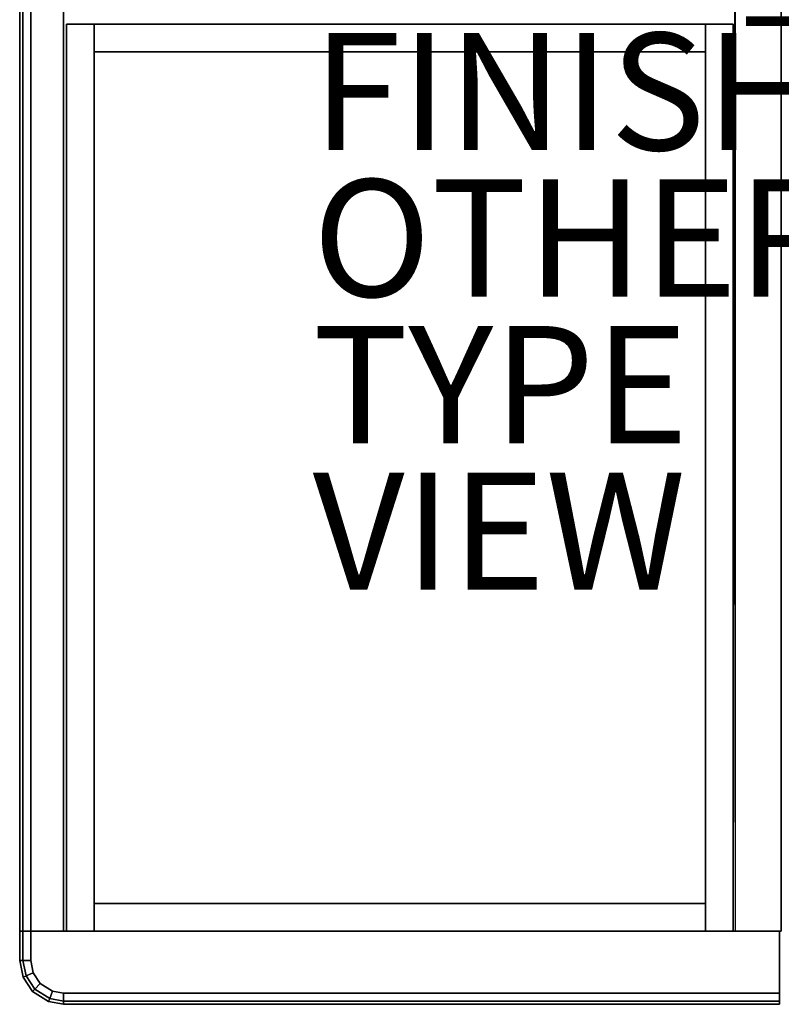
# Model space of a CAD drawing. Units: inches. Extents: x 0 to 68.1, y -28.1 to 0.
# Drawn here: x 0 to 13, y -28.1 to -11.3 of the extents above; entities that cross this region are included whole.
import ezdxf

# ---------------------------------------------------------------- set-up
doc = ezdxf.new("R2010")
doc.units = ezdxf.units.IN
doc.header["$MEASUREMENT"] = 0
for name, color, linetype in [('TABLE-DRAWERINTERIORLEFT', 6, 'Continuous'), ('TABLE-DRAWERLEFT-WOOD', 6, 'Continuous'), ('TABLE-FINISH', 7, 'Continuous'), ('TABLE-OTHER', 7, 'Continuous'), ('TABLE-PROD_NO', 7, 'Continuous'), ('TABLE-TYPE', 7, 'Continuous'), ('TABLE-VIEW', 7, 'Continuous')]:
    doc.layers.add(name, color=color, linetype=linetype)
doc.styles.get("Standard").update_dxf_attribs({"font": 'arial.ttf'})

msp = doc.modelspace()

# ---------------------------------------------------------------- linework, layer by layer
at = {"layer": 'TABLE-DRAWERINTERIORLEFT'}
for points in [[(1.272, -11.351, 28.332), (0.8, -11.351, 28.332), (0.8, -26.823, 28.332), (1.272, -26.823, 28.332)], [(1.272, -11.351, 28.332), (1.272, -11.351, 26.333), (0.8, -11.351, 26.333), (0.8, -11.351, 28.332)], [(0.8, -11.351, 28.332), (0.8, -11.351, 26.333), (0.8, -26.823, 26.333), (0.8, -26.823, 28.332)], [(1.272, -26.823, 26.333), (0.8, -26.823, 26.333), (0.8, -11.351, 26.333), (1.272, -11.351, 26.333)], [(1.272, -11.351, 28.332), (1.272, -11.823, 28.332), (11.706, -11.823, 28.332), (11.706, -11.351, 28.332)], [(11.706, -11.351, 28.332), (11.706, -11.351, 26.333), (1.272, -11.351, 26.333), (1.272, -11.351, 28.332)], [(11.706, -11.351, 26.333), (11.706, -11.823, 26.333), (1.272, -11.823, 26.333), (1.272, -11.351, 26.333)], [(1.272, -26.351, 28.332), (1.272, -26.351, 26.589), (1.272, -11.351, 26.589), (1.272, -11.351, 28.332)], [(11.706, -11.351, 26.333), (11.706, -11.823, 26.333), (1.272, -11.823, 26.333), (1.272, -11.351, 26.333)], [(11.706, -11.351, 28.332), (11.706, -26.823, 28.332), (12.178, -26.823, 28.332), (12.178, -11.351, 28.332)], [(12.178, -11.351, 28.332), (12.178, -11.351, 26.333), (11.706, -11.351, 26.333), (11.706, -11.351, 28.332)], [(12.178, -26.823, 26.333), (11.706, -26.823, 26.333), (11.706, -11.351, 26.333), (12.178, -11.351, 26.333)], [(11.706, -11.351, 28.332), (11.706, -11.351, 26.333), (11.706, -26.823, 26.333), (11.706, -26.823, 28.332)], [(12.178, -26.823, 28.332), (12.178, -26.823, 26.333), (12.178, -11.351, 26.333), (12.178, -11.351, 28.332)], [(1.272, -11.823, 26.589), (11.706, -11.823, 26.589), (11.706, -26.351, 26.589), (1.272, -26.351, 26.589)], [(1.272, -11.823, 28.332), (1.272, -11.823, 26.589), (11.706, -11.823, 26.589), (11.706, -11.823, 28.332)], [(1.272, -26.351, 28.332), (1.272, -26.823, 28.332), (11.706, -26.823, 28.332), (11.706, -26.351, 28.332)], [(11.706, -26.351, 26.333), (11.706, -26.823, 26.333), (1.272, -26.823, 26.333), (1.272, -26.351, 26.333)], [(11.706, -26.351, 28.332), (11.706, -26.351, 26.589), (1.272, -26.351, 26.589), (1.272, -26.351, 28.332)], [(0.8, -26.823, 28.332), (0.8, -26.823, 26.333), (1.272, -26.823, 26.333), (1.272, -26.823, 28.332)], [(1.272, -26.823, 28.332), (1.272, -26.823, 26.333), (11.706, -26.823, 26.333), (11.706, -26.823, 28.332)], [(11.706, -26.823, 28.332), (11.706, -26.823, 26.333), (12.178, -26.823, 26.333), (12.178, -26.823, 28.332)]]:
    msp.add_3dface(points, dxfattribs=at)
at = {"layer": 'TABLE-DRAWERLEFT-WOOD'}
for points in [[(0, -26.823, 28.845), (0, -0.823, 28.845), (0.055, -0.823, 28.978), (0.055, -26.823, 28.978)], [(0, -0.823, 28.845), (0, -0.823, 25.971), (0, -26.823, 25.971), (0, -26.823, 28.845)], [(0, -26.823, 25.971), (0, -0.823, 25.971), (0.055, -0.823, 25.838), (0.055, -26.823, 25.838)], [(0.055, -26.823, 28.978), (0.055, -0.823, 28.978), (0.188, -0.823, 29.033), (0.188, -26.823, 29.033)], [(0.055, -26.823, 25.838), (0.055, -0.823, 25.838), (0.188, -0.823, 25.783), (0.188, -26.823, 25.783)], [(0.75, -0.823, 29.033), (0.188, -0.823, 29.033), (0.188, -26.823, 29.033), (0.75, -26.823, 29.033)], [(0.188, -0.823, 25.783), (0.75, -0.823, 25.783), (0.75, -26.823, 25.783), (0.188, -26.823, 25.783)], [(0.75, -26.823, 25.783), (0.75, -0.823, 25.783), (13, -0.823, 25.783), (13, -26.823, 25.783)], [(0.75, -26.823, 29.033), (0.75, -26.823, 25.783), (0.75, -0.823, 25.783), (0.75, -0.823, 29.033)], [(0.75, -0.823, 29.033), (0.75, -26.823, 29.033), (13, -26.823, 29.033), (13, -0.823, 29.033)], [(0.75, -0.823, 29.033), (0.75, -0.823, 28.483), (0.75, -26.823, 28.483), (0.75, -26.823, 29.033)], [(0.75, -0.823, 26.333), (0.75, -0.823, 25.783), (0.75, -26.823, 25.783), (0.75, -26.823, 26.333)], [(13, -26.823, 26.333), (13, -0.823, 26.333), (0.75, -0.823, 26.333), (0.75, -26.823, 26.333)], [(0.75, -0.823, 28.483), (13, -0.823, 28.483), (13, -26.823, 28.483), (0.75, -26.823, 28.483)], [(12.219, -0.823, 28.483), (12.219, -0.823, 26.333), (12.178, -26.823, 26.333), (12.219, -26.823, 28.483)], [(13, -26.823, 28.483), (13, -26.823, 26.333), (13, -0.823, 26.333), (13, -0.823, 28.483)], [(13, -26.823, 29.033), (13, -26.823, 28.483), (13, -0.823, 28.483), (13, -0.823, 29.033)], [(13, -26.823, 26.333), (13, -26.823, 25.783), (13, -0.823, 25.783), (13, -0.823, 26.333)], [(0.055, -27.324, 28.978), (0.055, -26.823, 28.978), (0, -26.823, 28.845), (0, -27.324, 28.845)], [(0.055, -27.324, 25.838), (0.055, -26.823, 25.838), (0, -26.823, 25.971), (0, -27.324, 25.971)], [(0, -26.823, 28.845), (0, -26.823, 25.971), (0, -27.324, 25.971), (0, -27.324, 28.845)], [(0.055, -26.823, 28.978), (0.055, -26.823, 25.838), (0, -26.823, 25.971), (0, -26.823, 28.845)], [(0.188, -27.324, 29.033), (0.188, -26.823, 29.033), (0.055, -26.823, 28.978), (0.055, -27.324, 28.978)], [(0.188, -27.324, 25.783), (0.188, -26.823, 25.783), (0.055, -26.823, 25.838), (0.055, -27.324, 25.838)], [(0.188, -26.823, 29.033), (0.188, -26.823, 25.783), (0.055, -26.823, 25.838), (0.055, -26.823, 28.978)], [(0.188, -26.823, 29.033), (0.188, -26.823, 25.783), (0.75, -26.823, 25.783), (0.75, -26.823, 29.033)], [(0.75, -26.823, 29.033), (0.75, -26.823, 28.483), (13, -26.823, 28.483), (13, -26.823, 29.033)], [(0.75, -26.823, 26.333), (0.75, -26.823, 25.783), (13, -26.823, 25.783), (13, -26.823, 26.333)], [(12.219, -26.823, 28.483), (12.178, -26.823, 26.333), (13, -26.823, 26.333), (13, -26.823, 28.483)], [(12.969, -27.885, 29.033), (12.969, -27.885, 25.783), (12.969, -26.823, 25.783), (12.969, -26.823, 29.033)], [(0.108, -27.589, 28.978), (0.055, -27.324, 28.978), (0, -27.324, 28.845), (0.057, -27.61, 28.845)], [(0.108, -27.589, 25.838), (0.055, -27.324, 25.838), (0, -27.324, 25.971), (0.057, -27.61, 25.971)], [(0, -27.324, 28.845), (0, -27.324, 25.971), (0.057, -27.61, 25.971), (0.057, -27.61, 28.845)], [(0.231, -27.538, 29.033), (0.188, -27.324, 29.033), (0.055, -27.324, 28.978), (0.108, -27.589, 28.978)], [(0.231, -27.538, 25.783), (0.188, -27.324, 25.783), (0.055, -27.324, 25.838), (0.108, -27.589, 25.838)], [(0.352, -27.72, 29.033), (0.231, -27.538, 29.033), (0.108, -27.589, 28.978), (0.258, -27.814, 28.978)], [(0.352, -27.72, 25.783), (0.231, -27.538, 25.783), (0.108, -27.589, 25.838), (0.258, -27.814, 25.838)], [(0.258, -27.814, 28.978), (0.108, -27.589, 28.978), (0.057, -27.61, 28.845), (0.219, -27.853, 28.845)], [(0.258, -27.814, 25.838), (0.108, -27.589, 25.838), (0.057, -27.61, 25.971), (0.219, -27.853, 25.971)], [(0.057, -27.61, 28.845), (0.057, -27.61, 25.971), (0.219, -27.853, 25.971), (0.219, -27.853, 28.845)], [(0.512, -27.976, 28.978), (0.258, -27.814, 28.978), (0.219, -27.853, 28.845), (0.493, -28.028, 28.845)], [(0.512, -27.976, 25.838), (0.258, -27.814, 25.838), (0.219, -27.853, 25.971), (0.493, -28.028, 25.971)], [(0.219, -27.853, 28.845), (0.219, -27.853, 25.971), (0.493, -28.028, 25.971), (0.493, -28.028, 28.845)], [(0.558, -27.851, 29.033), (0.352, -27.72, 29.033), (0.258, -27.814, 28.978), (0.512, -27.976, 28.978)], [(0.558, -27.851, 25.783), (0.352, -27.72, 25.783), (0.258, -27.814, 25.838), (0.512, -27.976, 25.838)], [(0.75, -27.885, 29.033), (0.558, -27.851, 29.033), (0.512, -27.976, 28.978), (0.75, -28.018, 28.978)], [(0.75, -27.885, 25.783), (0.558, -27.851, 25.783), (0.512, -27.976, 25.838), (0.75, -28.018, 25.838)], [(12.969, -27.885, 29.033), (0.75, -27.885, 29.033), (0.75, -28.018, 28.978), (12.969, -28.018, 28.978)], [(12.969, -27.885, 25.783), (0.75, -27.885, 25.783), (0.75, -28.018, 25.838), (12.969, -28.018, 25.838)], [(12.969, -27.885, 29.033), (12.969, -27.885, 25.783), (12.969, -28.018, 25.838), (12.969, -28.018, 28.978)], [(0.75, -28.018, 28.978), (0.512, -27.976, 28.978), (0.493, -28.028, 28.845), (0.749, -28.073, 28.845)], [(0.75, -28.018, 25.838), (0.512, -27.976, 25.838), (0.493, -28.028, 25.971), (0.749, -28.073, 25.971)], [(0.493, -28.028, 28.845), (0.493, -28.028, 25.971), (0.749, -28.073, 25.971), (0.749, -28.073, 28.845)], [(12.969, -28.018, 28.978), (0.75, -28.018, 28.978), (0.749, -28.073, 28.845), (12.969, -28.073, 28.845)], [(12.969, -28.018, 25.838), (0.75, -28.018, 25.838), (0.749, -28.073, 25.971), (12.969, -28.073, 25.971)], [(12.969, -28.018, 28.978), (12.969, -28.018, 25.838), (12.969, -28.073, 25.971), (12.969, -28.073, 28.845)], [(0.749, -28.073, 28.845), (0.749, -28.073, 25.971), (12.969, -28.073, 25.971), (12.969, -28.073, 28.845)]]:
    msp.add_3dface(points, dxfattribs=at)
for points, invisible_edges in [([(0.75, -27.885, 29.033), (12.969, -27.885, 29.033), (12.969, -26.823, 29.033), (0.188, -26.823, 29.033)], 8), ([(0.188, -26.823, 29.033), (0.188, -27.324, 29.033), (0.231, -27.538, 29.033), (0.188, -26.823, 29.033)], 4), ([(0.188, -26.823, 29.033), (0.231, -27.538, 29.033), (0.352, -27.72, 29.033), (0.188, -26.823, 29.033)], 5), ([(0.188, -26.823, 29.033), (0.352, -27.72, 29.033), (0.558, -27.851, 29.033), (0.188, -26.823, 29.033)], 5), ([(0.188, -26.823, 29.033), (0.558, -27.851, 29.033), (0.75, -27.885, 29.033), (0.188, -26.823, 29.033)], 5), ([(0.188, -26.823, 25.783), (12.969, -26.823, 25.783), (12.969, -27.885, 25.783), (0.75, -27.885, 25.783)], 8), ([(0.188, -26.823, 25.783), (0.231, -27.538, 25.783), (0.188, -27.324, 25.783), (0.188, -26.823, 25.783)], 1), ([(0.188, -26.823, 25.783), (0.352, -27.72, 25.783), (0.231, -27.538, 25.783), (0.188, -26.823, 25.783)], 5), ([(0.188, -26.823, 25.783), (0.558, -27.851, 25.783), (0.352, -27.72, 25.783), (0.188, -26.823, 25.783)], 5), ([(0.188, -26.823, 25.783), (0.75, -27.885, 25.783), (0.558, -27.851, 25.783), (0.188, -26.823, 25.783)], 5)]:
    msp.add_3dface(points, dxfattribs=dict(at, invisible_edges=invisible_edges))

# ---------------------------------------------------------------- texts
at = {"layer": 'TABLE-FINISH'}
msp.add_attdef('FINISH', (5, -13.5), '', height=2, dxfattribs=at)
at = {"layer": 'TABLE-OTHER'}
msp.add_attdef('OTHER', (5, -16), '', height=2, dxfattribs=at)
at = {"layer": 'TABLE-PROD_NO', "flags": 8}
msp.add_attdef('PROD_NO', (5, -11), 'DJPBOAK', height=2, dxfattribs=at)
at = {"layer": 'TABLE-TYPE', "flags": 2}
msp.add_attdef('TYPE', (5, -18.5), 'TABLE', height=2, dxfattribs=at)
at = {"layer": 'TABLE-VIEW', "flags": 2}
msp.add_attdef('VIEW', (5, -21), 'T', height=2, dxfattribs=at)

doc.saveas('drawing.dxf')
